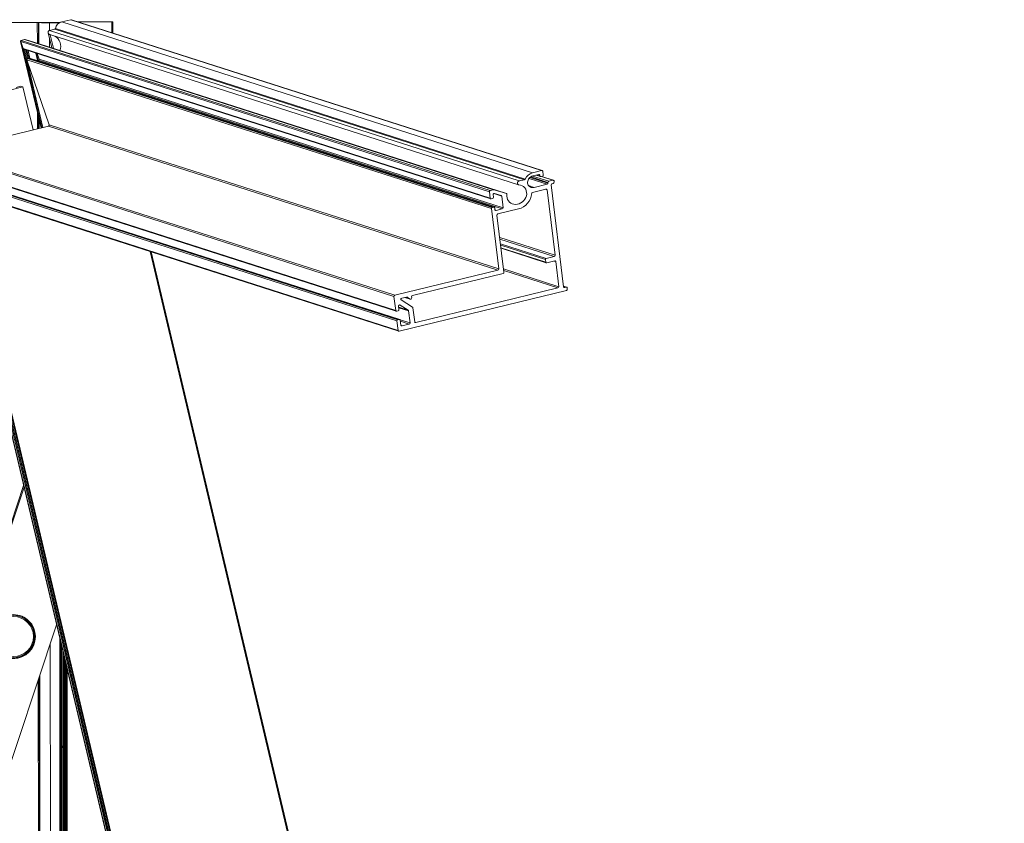
# Model space of a CAD drawing. Units: millimetres. Extents: x 10 to 205, y 4 to 287.
# Drawn here: x 29 to 58, y 126 to 150 of the extents above; entities that cross this region are included whole.
import ezdxf

# ---------------------------------------------------------------- set-up
doc = ezdxf.new("R2010")
doc.units = ezdxf.units.MM

msp = doc.modelspace()

# ---------------------------------------------------------------- linework, layer by layer
at = {"color": 7, "linetype": 'Continuous', "lineweight": 18}
for p, q in [((29.966, 149.723), (30.236, 149.789)), ((44.103, 145.35), (30.253, 149.788)), ((29.931, 149.717), (27.989, 149.706)), ((28.005, 149.701), (29.248, 149.708)), ((29.282, 149.707), (29.296, 149.702)), ((29.553, 149.71), (29.933, 149.713)), ((29.773, 149.698), (29.594, 149.697)), ((29.606, 149.693), (29.884, 149.695)), ((29.761, 149.509), (29.608, 149.472)), ((29.794, 149.7), (29.794, 149.699)), ((29.797, 149.699), (29.797, 149.7)), ((29.863, 149.702), (29.824, 149.701)), ((29.903, 149.699), (29.897, 149.701)), ((31.424, 149.729), (30.455, 149.723)), ((30.471, 149.718), (31.441, 149.724)), ((31.467, 149.725), (31.458, 149.728)), ((31.468, 149.399), (31.467, 149.725)), ((28.876, 149.206), (28.777, 149.182)), ((29.3, 149.084), (28.892, 149.206)), ((29.568, 149.404), (29.672, 148.965)), ((29.616, 149.352), (43.407, 144.933)), ((28.758, 149.148), (29.36, 146.604)), ((28.759, 149.145), (28.828, 148.944)), ((28.85, 148.921), (42.589, 144.518)), ((43.051, 144.678), (29.3, 149.084)), ((28.998, 148.657), (28.942, 148.892)), ((28.999, 148.658), (28.96, 148.648)), ((42.69, 144.275), (29.015, 148.657)), ((29.245, 148.795), (29.301, 148.632)), ((28.941, 148.614), (29.413, 146.617)), ((28.941, 148.611), (29.598, 146.695)), ((29.282, 148.595), (29.24, 148.585)), ((26.391, 147.216), (28.826, 147.81)), ((28.622, 147.799), (28.757, 147.832)), ((28.757, 147.832), (28.826, 147.81)), ((28.826, 147.81), (29.125, 146.547)), ((29.579, 146.658), (26.545, 145.918)), ((26.525, 145.884), (52.846, 34.677)), ((26.701, 145.414), (39.81, 141.213)), ((39.91, 140.97), (26.866, 145.15)), ((43.817, 145.284), (44.087, 145.35)), ((43.828, 145.191), (44.002, 145.233)), ((43.922, 145.214), (44.051, 145.172)), ((44.035, 145.205), (44.034, 145.2)), ((44.066, 145.172), (44.108, 145.182)), ((44.434, 145.065), (44.086, 145.177)), ((44.134, 145.217), (44.12, 145.329)), ((26.791, 145.107), (52.758, 35.398)), ((43.578, 145.082), (43.424, 145.044)), ((43.869, 144.854), (44.247, 144.947)), ((44.271, 145), (44.273, 144.982)), ((44.419, 145.065), (44.296, 145.035)), ((44.733, 141.929), (44.366, 144.927)), ((44.392, 144.962), (44.43, 144.972)), ((44.456, 145.007), (44.451, 145.044)), ((26.918, 144.78), (39.882, 140.626)), ((42.55, 144.725), (42.573, 144.539)), ((42.674, 144.784), (42.575, 144.76)), ((42.669, 144.563), (42.659, 144.642)), ((43.05, 144.678), (42.689, 144.784)), ((42.7, 144.677), (42.896, 144.619)), ((42.914, 144.599), (42.956, 144.257)), ((44.212, 144.803), (43.819, 144.707)), ((44.48, 142.858), (44.245, 144.782)), ((42.605, 144.518), (42.644, 144.527)), ((42.675, 144.275), (42.636, 144.266)), ((42.61, 144.231), (42.828, 142.455)), ((42.714, 144.198), (42.707, 144.254)), ((42.93, 144.221), (42.746, 144.177)), ((42.773, 144.039), (42.979, 142.357)), ((43.408, 144.222), (42.799, 144.074)), ((57.7, 36.895), (32.595, 142.961)), ((42.893, 143.062), (44.223, 142.636)), ((44.223, 142.766), (44.455, 142.823)), ((44.206, 142.656), (44.197, 142.731)), ((44.471, 142.692), (44.239, 142.635)), ((44.594, 141.933), (44.503, 142.671)), ((42.802, 142.42), (39.768, 141.681)), ((42.954, 142.322), (40.286, 141.673)), ((39.897, 140.625), (44.816, 141.824)), ((40.384, 140.878), (44.568, 141.898)), ((44.82, 141.917), (44.731, 141.945)), ((44.805, 141.917), (44.766, 141.908)), ((44.842, 141.859), (44.837, 141.896)), ((39.742, 141.646), (39.793, 141.234)), ((39.924, 141.393), (40.162, 141.239)), ((39.956, 141.543), (40.29, 141.326)), ((40.108, 141.629), (39.97, 141.596)), ((40.061, 141.618), (40.224, 141.565)), ((40.218, 141.568), (40.129, 141.626)), ((40.261, 141.637), (40.265, 141.6)), ((39.825, 141.213), (39.864, 141.222)), ((39.889, 141.257), (39.877, 141.361)), ((40.173, 141.221), (40.216, 140.866)), ((40.301, 141.309), (40.351, 140.899)), ((39.831, 140.926), (39.865, 140.646)), ((39.895, 140.97), (39.856, 140.961)), ((39.945, 140.801), (39.927, 140.949)), ((40.19, 140.831), (39.978, 140.78)), ((28.846, 136.078), (25.437, 125.822)), ((28.858, 136.029), (25.462, 125.813)), ((28.734, 132.228), (28.73, 132.23)), ((27.535, 125.124), (29.815, 131.985)), ((29.958, 112.017), (29.933, 131.485)), ((30.11, 112.604), (30.087, 130.836))]:
    msp.add_line(p, q, dxfattribs=at)
at = {"color": 8, "linetype": 'Continuous', "lineweight": 18}
for p, q in [((30.236, 149.789), (44.087, 145.35)), ((29.249, 149.099), (29.248, 149.708)), ((29.283, 149.089), (29.282, 149.707)), ((29.296, 149.085), (29.296, 149.702)), ((29.553, 149.697), (29.553, 149.71)), ((29.606, 149.472), (29.606, 149.693)), ((29.761, 149.509), (43.578, 145.082)), ((29.781, 149.53), (43.601, 145.101)), ((29.884, 149.687), (29.884, 149.695)), ((29.966, 149.723), (43.817, 145.284)), ((31.441, 149.407), (31.441, 149.724)), ((28.876, 149.206), (42.674, 144.784)), ((28.892, 149.206), (42.689, 144.784)), ((29.607, 148.986), (29.607, 149.242)), ((29.608, 149.472), (43.424, 145.044)), ((29.724, 148.948), (29.629, 149.348)), ((28.759, 149.145), (42.55, 144.725)), ((29.36, 146.604), (28.759, 149.145)), ((28.777, 149.182), (42.575, 144.76)), ((28.828, 148.944), (42.573, 144.539)), ((29.38, 146.609), (28.828, 148.944)), ((29.412, 146.617), (28.868, 148.916)), ((29.3, 149.084), (43.05, 144.678)), ((28.972, 148.651), (28.912, 148.901)), ((28.96, 148.648), (42.636, 144.266)), ((29.033, 148.651), (28.979, 148.88)), ((28.999, 148.658), (42.675, 144.275)), ((29.254, 148.588), (29.202, 148.809)), ((29.271, 148.592), (29.221, 148.802)), ((29.301, 148.632), (42.956, 144.257)), ((29.302, 148.626), (29.301, 148.632)), ((28.941, 148.611), (42.61, 144.231)), ((29.413, 146.617), (28.941, 148.611)), ((29.282, 148.595), (42.93, 144.221)), ((29.252, 146.578), (29.252, 147.061)), ((29.286, 146.586), (29.285, 146.919)), ((29.299, 146.59), (29.299, 146.861)), ((29.579, 146.658), (42.802, 142.42)), ((29.598, 146.695), (42.828, 142.455)), ((29.599, 146.689), (29.598, 146.695)), ((26.545, 145.918), (39.768, 141.681)), ((52.821, 35.127), (26.719, 145.408)), ((26.811, 145.141), (39.856, 140.961)), ((26.85, 145.15), (39.895, 140.97)), ((43.748, 145.15), (44.273, 144.982)), ((43.764, 145.163), (44.271, 145)), ((43.819, 145.188), (44.296, 145.035)), ((43.962, 145.223), (44.034, 145.2)), ((43.97, 145.225), (44.035, 145.205)), ((44.078, 145.175), (44.419, 145.065)), ((43.704, 144.907), (43.869, 144.854)), ((43.715, 145.117), (44.247, 144.947)), ((52.749, 35.715), (26.936, 144.774)), ((42.677, 144.674), (42.914, 144.599)), ((44.193, 144.799), (44.245, 144.782)), ((42.719, 144.186), (42.746, 144.177)), ((42.854, 143.379), (44.48, 142.858)), ((42.86, 143.334), (44.455, 142.823)), ((42.876, 143.198), (44.223, 142.766)), ((42.882, 143.153), (44.197, 142.731)), ((57.668, 36.913), (32.565, 142.97)), ((42.891, 143.078), (44.206, 142.656)), ((44.452, 142.687), (44.503, 142.671)), ((42.967, 142.454), (44.594, 141.933)), ((42.973, 142.409), (44.568, 141.898)), ((44.732, 141.94), (44.805, 141.917)), ((44.738, 141.916), (44.766, 141.908)), ((39.911, 141.397), (39.924, 141.393)), ((40.063, 141.618), (40.218, 141.568)), ((40.117, 141.63), (40.129, 141.626)), ((39.881, 141.329), (40.162, 141.239)), ((39.883, 141.314), (40.173, 141.221)), ((39.923, 140.96), (40.216, 140.866)), ((39.932, 140.914), (40.19, 140.831)), ((40.356, 140.887), (40.384, 140.878)), ((39.95, 140.788), (39.978, 140.78)), ((29.931, 111.914), (29.907, 131.597)), ((29.654, 110.845), (29.629, 131.425)), ((29.988, 112.135), (29.964, 131.354)), ((30.021, 112.263), (29.998, 131.213)), ((30.024, 112.272), (30, 131.203)), ((30.057, 112.399), (30.033, 131.062)), ((30.083, 112.502), (30.06, 130.948)), ((30.12, 112.645), (30.098, 130.79)), ((30.146, 112.744), (30.124, 130.681)), ((29.332, 109.598), (29.306, 130.453)), ((29.345, 109.651), (29.319, 130.494)), ((29.298, 109.47), (29.273, 130.353))]:
    msp.add_line(p, q, dxfattribs=at)
at = {"color": 7, "linetype": 'Continuous', "lineweight": 18, "flags": 128}
for points in [[(29.594, 149.697), (29.524, 149.697), (29.462, 149.698), (29.416, 149.7), (29.395, 149.703), (29.401, 149.705), (29.433, 149.708), (29.486, 149.71), (29.553, 149.71)], [(29.797, 149.7), (29.799, 149.699), (29.8, 149.699), (29.799, 149.699), (29.796, 149.699), (29.792, 149.698), (29.787, 149.698), (29.78, 149.698), (29.773, 149.698)], [(29.797, 149.7), (29.794, 149.7), (29.794, 149.7), (29.795, 149.701), (29.798, 149.701), (29.803, 149.701), (29.809, 149.701), (29.816, 149.701), (29.824, 149.701)], [(29.965, 149.723), (29.965, 149.723), (29.965, 149.723), (29.966, 149.723), (29.966, 149.723), (29.966, 149.723), (29.966, 149.723), (29.966, 149.723), (29.966, 149.723)], [(29.965, 149.723), (29.965, 149.723), (29.965, 149.723), (29.966, 149.723), (29.966, 149.723), (29.966, 149.723), (29.966, 149.723), (29.966, 149.723), (29.966, 149.723)], [(31.467, 149.725), (31.467, 149.725), (31.466, 149.724), (31.464, 149.724), (31.461, 149.724), (31.457, 149.724), (31.452, 149.724), (31.446, 149.724), (31.441, 149.724)], [(29.608, 149.472), (29.598, 149.469), (29.589, 149.463), (29.581, 149.457), (29.575, 149.449), (29.57, 149.439), (29.568, 149.429), (29.567, 149.418), (29.568, 149.408), (29.57, 149.397), (29.575, 149.387), (29.581, 149.377), (29.589, 149.368), (29.598, 149.361), (29.608, 149.356), (29.618, 149.352), (29.629, 149.35)], [(29.608, 149.472), (29.598, 149.469), (29.589, 149.463), (29.581, 149.457), (29.575, 149.449), (29.57, 149.439), (29.568, 149.429), (29.567, 149.418), (29.568, 149.408), (29.57, 149.397), (29.575, 149.387), (29.581, 149.377), (29.589, 149.368), (29.598, 149.361), (29.608, 149.356), (29.618, 149.352), (29.629, 149.35)], [(43.828, 145.191), (43.798, 145.181), (43.77, 145.166), (43.744, 145.147), (43.721, 145.124), (43.702, 145.098), (43.688, 145.07), (43.678, 145.04), (43.674, 145.01), (43.675, 144.98), (43.681, 144.952), (43.692, 144.925), (43.709, 144.902), (43.729, 144.882), (43.753, 144.867), (43.78, 144.856), (43.809, 144.85), (43.839, 144.85), (43.869, 144.854)], [(43.067, 144.649), (43.064, 144.598), (43.07, 144.548), (43.085, 144.501), (43.109, 144.458), (43.141, 144.422), (43.179, 144.392), (43.223, 144.371), (43.272, 144.358), (43.323, 144.354), (43.375, 144.359), (43.427, 144.374), (43.476, 144.397), (43.521, 144.428), (43.561, 144.465), (43.595, 144.509), (43.621, 144.556), (43.639, 144.607), (43.647, 144.658), (43.646, 144.709), (43.636, 144.758), (43.617, 144.804), (43.59, 144.844), (43.555, 144.878), (43.514, 144.904), (43.468, 144.922), (43.418, 144.931)], [(43.424, 145.044), (43.414, 145.041), (43.405, 145.036), (43.396, 145.03), (43.388, 145.022), (43.382, 145.013), (43.377, 145.004), (43.374, 144.994), (43.373, 144.984), (43.373, 144.974), (43.375, 144.964), (43.379, 144.955), (43.385, 144.948), (43.391, 144.941), (43.4, 144.936), (43.409, 144.932), (43.418, 144.931)]]:
    msp.add_lwpolyline(points, dxfattribs=at)
at = {"color": 8, "linetype": 'Continuous', "lineweight": 18, "flags": 128}
for points in [[(52.846, 34.68), (26.526, 145.881), (39.742, 141.646)], [(52.795, 35.092), (26.678, 145.436), (39.793, 141.234)], [(52.758, 35.401), (26.792, 145.104), (39.831, 140.926)], [(52.723, 35.68), (26.896, 144.802), (39.865, 140.646)]]:
    msp.add_lwpolyline(points, dxfattribs=at)
at = {"color": 7, "linetype": 'Continuous', "lineweight": 18}
for centre, radius in [((28.545, 131.636), 0.648), ((28.542, 131.64), 0.619), ((28.546, 131.638), 0.589)]:
    msp.add_circle(centre, radius, dxfattribs=at)
for centre, radius, start, end in [((30.243, 149.758), 0.0311, 72.0556, 102.9139), ((29.257, 149.416), 0.291, 85.1044, 91.652), ((29.528, 152.417), 2.724, 265.1081, 271.6432), ((29.755, 149.535), 0.0265, 283.5432, 348.8651), ((30.023, 149.483), 0.247, 103.5398, 168.9402), ((29.872, 149.408), 0.294, 85.1335, 91.623), ((29.881, 150.322), 0.628, 270.2608, 271.4366), ((29.927, 150.351), 0.635, 270.2786, 271.5755), ((31.433, 149.437), 0.292, 85.1046, 91.6319), ((28.883, 149.176), 0.0305, 73.0239, 103.2362), ((29.602, 149.01), 0.336, 337.1708, 61.6712), ((28.785, 149.155), 0.0279, 105.1027, 201.8295), ((28.784, 149.155), 0.0278, 104.9462, 201.9859), ((28.861, 148.955), 0.0359, 198.9845, 251.8797), ((28.862, 148.955), 0.0359, 199.0002, 251.864), ((28.967, 148.621), 0.0279, 105.0793, 201.8419), ((29.006, 148.628), 0.0308, 71.8556, 103.1138), ((29.006, 148.628), 0.0307, 71.8032, 103.1662), ((29.275, 148.622), 0.0279, 285.0784, 21.8464), ((29.572, 146.685), 0.0278, 284.9419, 21.9793), ((43.895, 144.973), 0.321, 104.1334, 156.3798), ((43.817, 145.283), 0.00148, 97.0968, 109.9448), ((44.009, 145.209), 0.0254, 350.7848, 106.4888), ((44.059, 145.196), 0.0254, 170.7713, 286.5141), ((44.095, 145.326), 0.0254, 7.6404, 106.5934), ((44.1, 145.214), 0.0334, 283.3362, 4.5297), ((43.569, 145.115), 0.0345, 284.1378, 336.3178), ((44.24, 144.979), 0.0333, 283.2044, 4.6616), ((44.304, 145.003), 0.0333, 103.3181, 184.5478), ((44.399, 144.93), 0.0333, 103.22, 184.6431), ((44.426, 145.041), 0.0253, 7.5064, 106.7273), ((44.423, 145.004), 0.0333, 283.3177, 4.5486), ((42.583, 144.728), 0.0333, 103.3181, 184.5478), ((42.636, 144.56), 0.0333, 283.3143, 4.5485), ((42.692, 144.645), 0.0329, 76.4044, 185.0209), ((42.681, 144.757), 0.0288, 74.0942, 104.2161), ((42.889, 144.596), 0.0244, 6.3398, 73.8825), ((43.043, 144.654), 0.0249, 349.264, 73.3979), ((43.287, 144.716), 0.508, 283.7456, 355.6285), ((43.827, 144.675), 0.0339, 103.7564, 175.6137), ((44.219, 144.779), 0.0254, 7.6357, 106.5981), ((42.598, 144.542), 0.0254, 187.6339, 286.5971), ((42.682, 144.251), 0.0253, 7.4918, 106.7417), ((42.644, 144.233), 0.0333, 103.2099, 184.656), ((42.739, 144.201), 0.0253, 187.4868, 286.7442), ((42.806, 144.042), 0.0334, 103.3317, 184.5343), ((42.922, 144.254), 0.0333, 283.2107, 4.6544), ((44.447, 142.855), 0.0333, 283.3167, 4.5372), ((44.23, 142.734), 0.0333, 103.22, 184.6431), ((44.232, 142.66), 0.0253, 187.5012, 286.7302), ((44.478, 142.668), 0.0254, 7.6339, 106.5963), ((42.795, 142.453), 0.0333, 283.3159, 4.5477), ((42.946, 142.355), 0.0334, 283.3302, 4.5325), ((39.776, 141.648), 0.0333, 103.315, 184.5485), ((40.294, 141.64), 0.0333, 103.2137, 184.6483), ((44.56, 141.93), 0.0333, 283.1966, 4.6693), ((44.759, 141.932), 0.0253, 187.5013, 286.7288), ((44.812, 141.893), 0.0253, 7.4932, 106.7406), ((44.808, 141.856), 0.0333, 283.3161, 4.5503), ((39.909, 141.364), 0.0322, 62.229, 185.9935), ((39.975, 141.566), 0.0301, 98.9832, 230.0466), ((40.115, 141.602), 0.0275, 58.1942, 104.8126), ((40.233, 141.597), 0.0322, 242.2282, 5.9926), ((39.818, 141.237), 0.0254, 187.6353, 286.5963), ((39.856, 141.255), 0.0333, 283.2127, 4.6493), ((40.148, 141.219), 0.0244, 6.3313, 56.8802), ((40.277, 141.306), 0.0244, 6.3342, 56.8738), ((39.864, 140.928), 0.0333, 103.211, 184.6541), ((39.902, 140.946), 0.0254, 7.6409, 106.5931), ((39.971, 140.804), 0.0253, 187.5067, 286.7273), ((40.183, 140.864), 0.0333, 283.2132, 4.6536), ((40.376, 140.903), 0.0254, 187.6409, 286.5931), ((39.89, 140.65), 0.0253, 187.4852, 286.7477), ((28.533, 131.645), 0.647, 341.361, 72.0555), ((28.531, 131.64), 0.648, 252.4643, 341.8004)]:
    msp.add_arc(centre, radius, start, end, dxfattribs=at)

doc.saveas('drawing.dxf')
